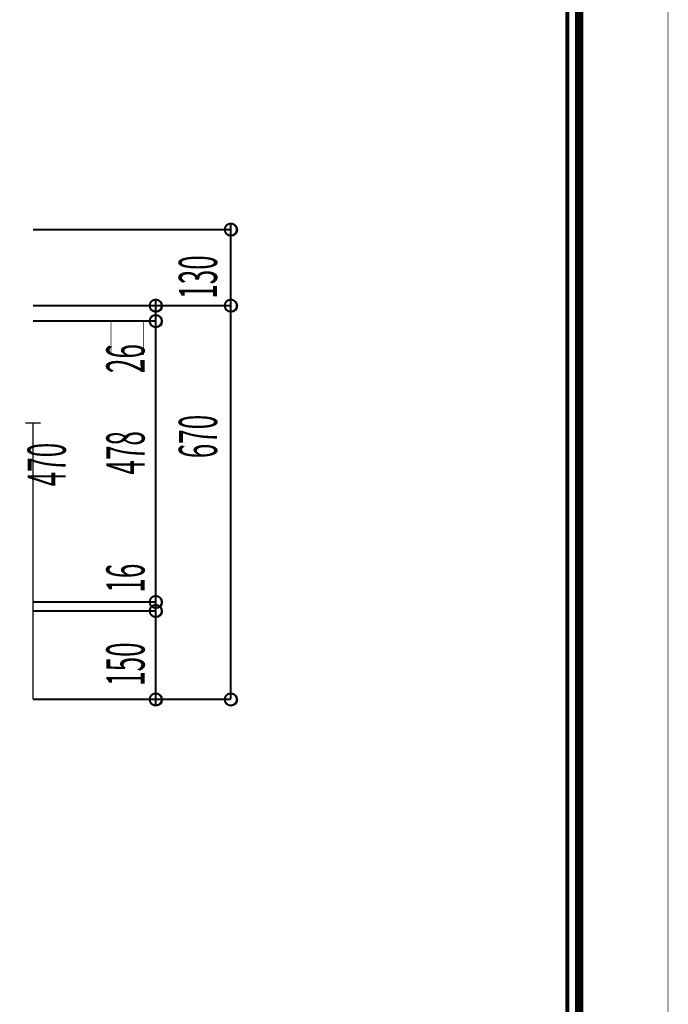
# Model space of a CAD drawing. Extents: x -38 to 567, y 26 to 236.
# Drawn here: x 204 to 259, y 69 to 152 of the extents above; entities that cross this region are included whole.
import ezdxf

# ---------------------------------------------------------------- set-up
doc = ezdxf.new("R2010")
doc.units = 0
doc.layers.add('LAYER_1', color=7, linetype='CONTINUOUS')
doc.layers.add('LAYER_7', color=7, linetype='CONTINUOUS')
doc.styles.get("Standard").update_dxf_attribs({"font": 'TXT', "bigfont": 'BIGFONT'})

# ---------------------------------------------------------------- blocks, each defined once
blk = doc.blocks.new('AIGNBL07010002')
at = {"layer": 'LAYER_7', "const_width": 0.7056}
blk.add_lwpolyline([(251.6749, 230.337), (251.6749, 33.3285), (-30.3177, 33.3285), (-30.3177, 230.337)], close=True, dxfattribs=at)

msp = doc.modelspace()

# ---------------------------------------------------------------- linework, layer by layer
at = {"layer": 'LAYER_1', "const_width": 0.1693}
for points in [[(222.5199, 134.5193, 0.4160061), (222.0119, 135.0273, 0.4160083), (221.5039, 134.5193, 0.4160371), (222.0119, 134.0113, 0.4160349)], [(216.1276, 128.0423, 0.4160192), (215.6195, 128.5503, 0.4159924), (215.1116, 128.0423, 0.4160116), (215.6195, 127.5343, 0.4160385)], [(222.5199, 128.0423, 0.4160047), (222.0119, 128.5503, 0.4160069), (221.5039, 128.0423, 0.4160262), (222.0119, 127.5343, 0.416024)], [(222.5199, 128.0423, 0.4160047), (222.0119, 128.5503, 0.4160069), (221.5039, 128.0423, 0.4160262), (222.0119, 127.5343, 0.416024)], [(216.1276, 126.73, 0.4159998), (215.6195, 127.2379, 0.4159729), (215.1116, 126.73, 0.4160312), (215.6195, 126.222, 0.4160581)], [(216.1276, 126.73, 0.4159998), (215.6195, 127.2379, 0.4159729), (215.1116, 126.73, 0.4160312), (215.6195, 126.222, 0.4160581)], [(216.1276, 102.8116, 0.4160346), (215.6195, 103.3196, 0.4160077), (215.1116, 102.8116, 0.4159963), (215.6195, 102.3036, 0.4160232)], [(216.1276, 102.8116, 0.4160346), (215.6195, 103.3196, 0.4160077), (215.1116, 102.8116, 0.4159963), (215.6195, 102.3036, 0.4160232)], [(216.1276, 102.0496, 0.4160401), (215.6195, 102.5576, 0.4160132), (215.1116, 102.0496, 0.4159908), (215.6195, 101.5416, 0.4160177)], [(216.1276, 102.0496, 0.4160401), (215.6195, 102.5576, 0.4160132), (215.1116, 102.0496, 0.4159908), (215.6195, 101.5416, 0.4160177)], [(216.1276, 94.5143, 0.4160237), (215.6195, 95.0223, 0.4159969), (215.1116, 94.5143, 0.4160071), (215.6195, 94.0063, 0.416034)], [(222.5199, 94.5143, 0.4160092), (222.0119, 95.0223, 0.4160114), (221.5039, 94.5143, 0.4160217), (222.0119, 94.0063, 0.4160195)]]:
    msp.add_lwpolyline(points, format="xyb", close=True, dxfattribs=at)
at = {"layer": 'LAYER_1'}
for points, const_width in [([(222.0119, 134.5193), (222.0119, 135.0273)], 0.1693), ([(205.1632, 134.5193), (222.0119, 134.5193)], 0.1693), ([(222.0119, 134.5193), (222.0119, 128.0423)], 0.1693), ([(215.6196, 128.0423), (215.6196, 128.5079)], 0.1693), ([(205.1632, 128.0423), (222.0119, 128.0423)], 0.1693), ([(205.1632, 128.0423), (222.0119, 128.0423)], 0.1693), ([(208.1689, 128.0423), (215.6196, 128.0423)], 0.1693), ([(215.6196, 128.0423), (215.6196, 126.7299)], 0.1693), ([(222.0119, 94.5143), (222.0119, 128.0423)], 0.1693), ([(222.0119, 128.0423), (222.0119, 127.5343)], 0.1693), ([(205.1632, 126.7299), (215.6196, 126.7299)], 0.1693), ([(208.1689, 126.7299), (215.6196, 126.7299)], 0.1693), ([(215.6196, 102.8116), (215.6196, 126.7299)], 0.1693), ([(215.6196, 126.7299), (215.6196, 126.2219)], 0.1693), ([(204.5069, 118.0404), (205.8196, 118.0404)], 0.1058), ([(205.1632, 94.5143), (205.1632, 118.0404)], 0.1058), ([(215.6196, 102.8116), (215.6196, 103.3196)], 0.1693), ([(205.1632, 102.8116), (215.6196, 102.8116)], 0.1693), ([(205.1632, 102.8116), (215.6196, 102.8116)], 0.1693), ([(215.6196, 102.0496), (215.6196, 102.8116)], 0.1693), ([(215.6196, 102.0496), (215.6196, 102.5153)], 0.1693), ([(205.1632, 102.0496), (215.6196, 102.0496)], 0.1693), ([(205.1632, 102.0496), (215.6196, 102.0496)], 0.1693), ([(215.6196, 94.5143), (215.6196, 102.0496)], 0.1693), ([(215.6196, 102.0496), (215.6196, 101.5416)], 0.1693), ([(205.1632, 94.5143), (222.0119, 94.5143)], 0.1693), ([(205.1632, 94.5143), (215.6196, 94.5143)], 0.1693), ([(215.6196, 94.5143), (215.6196, 94.0486)], 0.1693)]:
    msp.add_lwpolyline(points, dxfattribs=dict(at, const_width=const_width))
at = {"layer": 'LAYER_1', "color": 255, "const_width": 0.05}
msp.add_lwpolyline([(211.8096, 126.7299), (214.6035, 126.7299), (214.6035, 123.8513), (211.8096, 123.8513)], close=True, dxfattribs=at)
at = {"layer": 'LAYER_1'}
for centre in [(222.0325, 134.4975), (215.6402, 128.0205), (222.0325, 128.0205), (222.0325, 128.0205), (215.6402, 126.7082), (215.6402, 126.7082), (215.6402, 102.7899), (215.6402, 102.7899), (215.6402, 102.0279), (215.6402, 102.0279), (215.6402, 94.4925), (222.0325, 94.4925)]:
    msp.add_circle(centre, 0.5403, dxfattribs=at)
at = {"layer": 'LAYER_7', "const_width": 0.05}
msp.add_lwpolyline([(259.2401, 26.0754), (-37.7599, 26.0754), (-37.7599, 236.0754), (259.2401, 236.0754)], close=True, dxfattribs=at)
at = {"layer": 'LAYER_7', "const_width": 0.3528}
msp.add_lwpolyline([(-29.3178, 229.3369), (-29.3178, 34.3283), (250.6748, 34.3283), (250.6748, 229.3369), (-29.3178, 229.3369)], dxfattribs=at)

# ---------------------------------------------------------------- block references
at = {"layer": 'LAYER_7'}
msp.add_blockref('AIGNBL07010002', (0, 0), dxfattribs=at)

# ---------------------------------------------------------------- texts
at = {"layer": 'LAYER_1', "width": 0.5}
for s, p in [('130', (220.8476, 128.6278)), ('26', (214.674, 122.3014)), ('670', (220.8476, 115.0459)), ('478', (214.674, 113.6584)), ('470', (207.9684, 112.6598)), ('16', (214.674, 103.6042)), ('150', (214.674, 95.6667))]:
    msp.add_text(s, height=3.2575, rotation=90, dxfattribs=at).set_placement(p)

doc.saveas('drawing.dxf')
